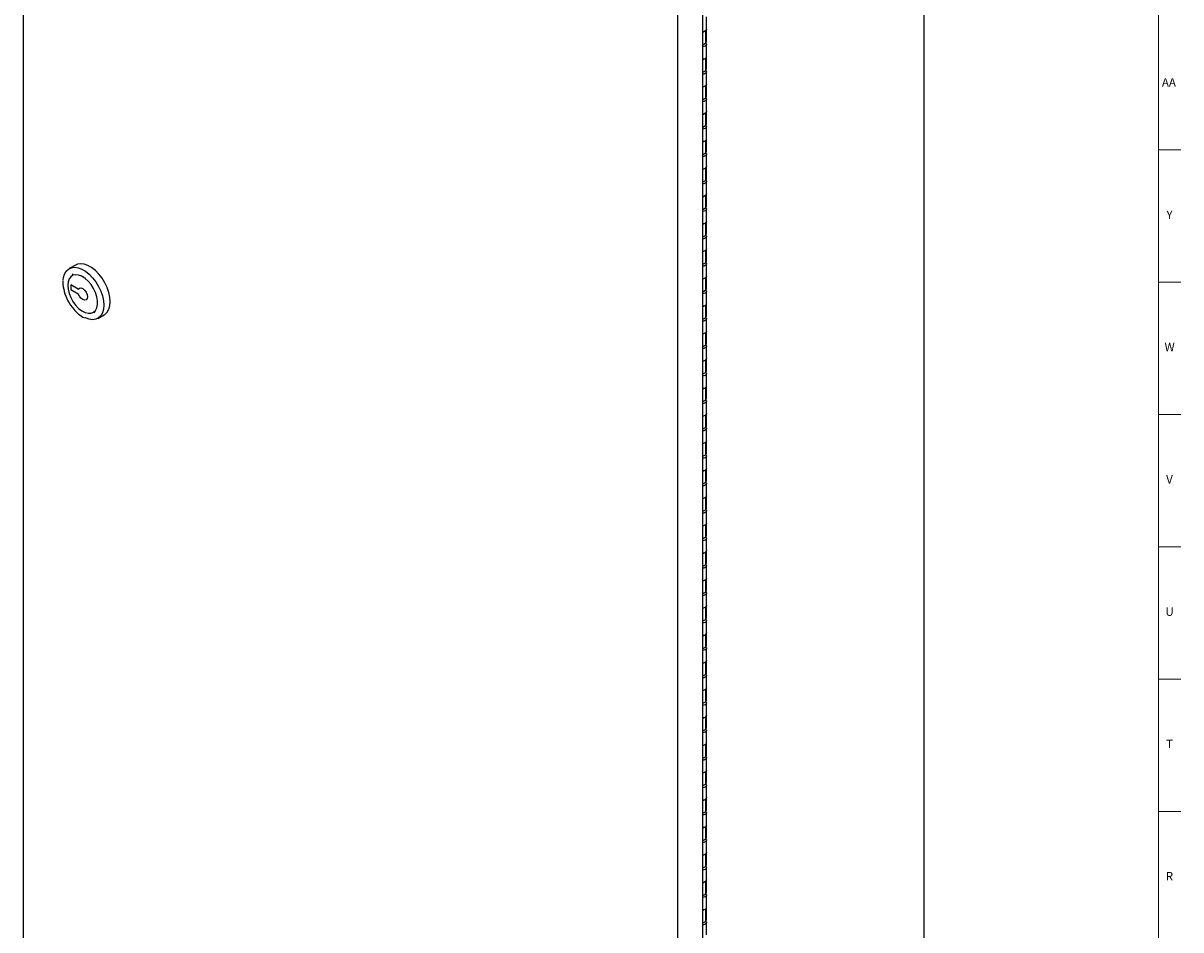
# Model space of a CAD drawing. Units: inches. Extents: x 0.2 to 89.8, y 0.2 to 91.8.
# Drawn here: x 72.6 to 89.8, y 28.5 to 42 of the extents above; entities that cross this region are included whole.
import ezdxf

# ---------------------------------------------------------------- set-up
doc = ezdxf.new("R2010")
doc.units = ezdxf.units.IN
doc.header["$MEASUREMENT"] = 0
doc.layers.add('TITLE', color=8, linetype='Continuous')
doc.styles.add('SLDTEXTSTYLE1', font='TXT', dxfattribs={"width": 0.75})

msp = doc.modelspace()

# ---------------------------------------------------------------- linework, layer by layer
at = {"color": 7, "linetype": 'Continuous', "lineweight": 25}
for p, q in [((72.6190003, 68.7950769), (72.6190003, 22.0512373)), ((86.0185041, 19.8898143), (86.0185041, 65.4260976)), ((82.728403, 16.6994182), (82.728403, 63.4439012)), ((82.3537365, 16.4834496), (82.3537365, 63.2272892)), ((82.7820642, 41.8882303), (82.7820642, 42.071952)), ((82.7637583, 41.8627176), (82.728403, 41.8423074)), ((82.7637583, 41.8627176), (82.7637583, 41.6789959)), ((82.7820642, 41.7045087), (82.7820642, 41.8882303)), ((82.728403, 41.6585857), (82.7637583, 41.6789959)), ((82.7743649, 41.6810303), (82.7743649, 41.68716)), ((82.7820642, 41.4799599), (82.7820642, 41.6636816)), ((82.7637583, 41.4544472), (82.728403, 41.434037)), ((82.7637583, 41.4544472), (82.7637583, 41.2707255)), ((82.7820642, 41.2962383), (82.7820642, 41.4799599)), ((82.728403, 41.2503153), (82.7637583, 41.2707255)), ((82.7743649, 41.2727599), (82.7743649, 41.2788896)), ((82.7820642, 41.0716895), (82.7820642, 41.2554112)), ((82.7637583, 41.0461768), (82.728403, 41.0257666)), ((82.7637583, 41.0461768), (82.7637583, 40.8624551)), ((82.7820642, 40.8879679), (82.7820642, 41.0716895)), ((82.728403, 40.8420449), (82.7637583, 40.8624551)), ((82.7743649, 40.8644895), (82.7743649, 40.8706192)), ((82.7820642, 40.6634191), (82.7820642, 40.8471408)), ((82.7637583, 40.6379064), (82.728403, 40.6174962)), ((82.7637583, 40.6379064), (82.7637583, 40.4541847)), ((82.7820642, 40.4796974), (82.7820642, 40.6634191)), ((82.7743649, 40.4562191), (82.7743649, 40.4623488)), ((82.728403, 40.4337745), (82.7637583, 40.4541847)), ((82.7820642, 40.2551487), (82.7820642, 40.4388704)), ((82.7637583, 40.229636), (82.728403, 40.2092258)), ((82.7637583, 40.229636), (82.7637583, 40.0459143)), ((82.7820642, 40.071427), (82.7820642, 40.2551487)), ((82.728403, 40.0255041), (82.7637583, 40.0459143)), ((82.7743649, 40.0479487), (82.7743649, 40.0540784)), ((82.7820642, 39.8468783), (82.7820642, 40.0306)), ((82.7637583, 39.8213656), (82.728403, 39.8009554)), ((82.7637583, 39.8213656), (82.7637583, 39.6376439)), ((82.7820642, 39.6631566), (82.7820642, 39.8468783)), ((82.728403, 39.6172337), (82.7637583, 39.6376439)), ((82.7743649, 39.6396783), (82.7743649, 39.645808)), ((82.7820642, 39.4386079), (82.7820642, 39.6223296)), ((82.7820642, 39.2548862), (82.7820642, 39.4386079)), ((82.7637583, 39.4130952), (82.728403, 39.392685)), ((82.7637583, 39.4130952), (82.7637583, 39.2293735)), ((82.728403, 39.2089633), (82.7637583, 39.2293735)), ((82.7743649, 39.2314079), (82.7743649, 39.2375376)), ((82.7820642, 39.0303375), (82.7820642, 39.2140592)), ((82.7637583, 39.0048248), (82.728403, 38.9844146)), ((82.7637583, 39.0048248), (82.7637583, 38.8211031)), ((82.7820642, 38.8466158), (82.7820642, 39.0303375)), ((82.728403, 38.8006929), (82.7637583, 38.8211031)), ((82.7743649, 38.8231375), (82.7743649, 38.8292672)), ((82.7820642, 38.6220671), (82.7820642, 38.8057888)), ((82.7637583, 38.5965543), (82.728403, 38.5761441)), ((82.7637583, 38.5965543), (82.7637583, 38.4128327)), ((82.7820642, 38.4383454), (82.7820642, 38.6220671)), ((82.728403, 38.3924225), (82.7637583, 38.4128327)), ((82.7743649, 38.414867), (82.7743649, 38.4209967)), ((82.7820642, 38.2137967), (82.7820642, 38.3975184)), ((73.3960216, 38.3806113), (73.3040977, 38.3275448)), ((73.3624146, 38.2428568), (73.3482725, 38.2346927)), ((73.2809495, 38.0858931), (73.2809495, 38.0777291)), ((73.326489, 38.0841367), (73.3264792, 38.0188191)), ((73.4389102, 38.0192149), (73.326489, 38.0841367)), ((82.7637583, 38.1882839), (82.728403, 38.1678737)), ((82.7637583, 38.1882839), (82.7637583, 38.0045623)), ((82.7820642, 38.030075), (82.7820642, 38.2137967)), ((73.3264792, 38.0188191), (73.4389004, 37.9538973)), ((82.728403, 37.9841521), (82.7637583, 38.0045623)), ((82.7743649, 38.0065966), (82.7743649, 38.0127263)), ((82.7820642, 37.8055263), (82.7820642, 37.989248)), ((82.7637583, 37.7800135), (82.728403, 37.7596033)), ((82.7637583, 37.7800135), (82.7637583, 37.5962919)), ((82.7820642, 37.6218046), (82.7820642, 37.8055263)), ((73.503652, 37.6919553), (73.5107219, 37.6878726)), ((73.673246, 37.6717609), (73.6873882, 37.679925)), ((73.7315629, 37.587073), (73.8234868, 37.6401395)), ((82.728403, 37.5758816), (82.7637583, 37.5962919)), ((82.7743649, 37.5983262), (82.7743649, 37.6044559)), ((82.7820642, 37.3972559), (82.7820642, 37.5809776)), ((82.7637583, 37.3717431), (82.728403, 37.3513329)), ((82.7637583, 37.3717431), (82.7637583, 37.1880214)), ((82.7820642, 37.2135342), (82.7820642, 37.3972559)), ((82.728403, 37.1676112), (82.7637583, 37.1880214)), ((82.7743649, 37.1900558), (82.7743649, 37.1961855)), ((82.7820642, 36.9889855), (82.7820642, 37.1727072)), ((82.7637583, 36.9634727), (82.728403, 36.9430625)), ((82.7637583, 36.9634727), (82.7637583, 36.779751)), ((82.7820642, 36.8052638), (82.7820642, 36.9889855)), ((82.728403, 36.7593408), (82.7637583, 36.779751)), ((82.7743649, 36.7817854), (82.7743649, 36.7879151)), ((82.7820642, 36.5807151), (82.7820642, 36.7644368)), ((82.7637583, 36.5552023), (82.728403, 36.5347921)), ((82.7637583, 36.5552023), (82.7637583, 36.3714806)), ((82.7820642, 36.3969934), (82.7820642, 36.5807151)), ((82.728403, 36.3510704), (82.7637583, 36.3714806)), ((82.7743649, 36.373515), (82.7743649, 36.3796447)), ((82.7820642, 36.1724447), (82.7820642, 36.3561663)), ((82.7820642, 35.988723), (82.7820642, 36.1724447)), ((82.7637583, 36.1469319), (82.728403, 36.1265217)), ((82.7637583, 36.1469319), (82.7637583, 35.9632102)), ((82.728403, 35.9428), (82.7637583, 35.9632102)), ((82.7743649, 35.9652446), (82.7743649, 35.9713743)), ((82.7820642, 35.7641743), (82.7820642, 35.9478959)), ((82.7637583, 35.7386615), (82.728403, 35.7182513)), ((82.7637583, 35.7386615), (82.7637583, 35.5549398)), ((82.7820642, 35.5804526), (82.7820642, 35.7641743)), ((82.728403, 35.5345296), (82.7637583, 35.5549398)), ((82.7743649, 35.5569742), (82.7743649, 35.5631039)), ((82.7820642, 35.3559039), (82.7820642, 35.5396255)), ((82.7637583, 35.3303911), (82.728403, 35.3099809)), ((82.7637583, 35.3303911), (82.7637583, 35.1466694)), ((82.7820642, 35.1721822), (82.7820642, 35.3559039)), ((82.728403, 35.1262592), (82.7637583, 35.1466694)), ((82.7743649, 35.1487038), (82.7743649, 35.1548335)), ((82.7820642, 34.9476334), (82.7820642, 35.1313551)), ((82.7637583, 34.9221207), (82.728403, 34.9017105)), ((82.7637583, 34.9221207), (82.7637583, 34.738399)), ((82.7820642, 34.7639118), (82.7820642, 34.9476334)), ((82.728403, 34.7179888), (82.7637583, 34.738399)), ((82.7743649, 34.7404334), (82.7743649, 34.7465631)), ((82.7820642, 34.539363), (82.7820642, 34.7230847)), ((82.7637583, 34.5138503), (82.728403, 34.4934401)), ((82.7637583, 34.5138503), (82.7637583, 34.3301286)), ((82.7820642, 34.3556414), (82.7820642, 34.539363)), ((82.728403, 34.3097184), (82.7637583, 34.3301286)), ((82.7743649, 34.332163), (82.7743649, 34.3382927)), ((82.7820642, 34.1310926), (82.7820642, 34.3148143)), ((82.7637583, 34.1055799), (82.728403, 34.0851697)), ((82.7637583, 34.1055799), (82.7637583, 33.9218582)), ((82.7820642, 33.947371), (82.7820642, 34.1310926)), ((82.728403, 33.901448), (82.7637583, 33.9218582)), ((82.7743649, 33.9238926), (82.7743649, 33.9300223)), ((82.7820642, 33.7228222), (82.7820642, 33.9065439)), ((82.7637583, 33.6973095), (82.728403, 33.6768993)), ((82.7637583, 33.6973095), (82.7637583, 33.5135878)), ((82.7820642, 33.5391005), (82.7820642, 33.7228222)), ((82.728403, 33.4931776), (82.7637583, 33.5135878)), ((82.7743649, 33.5156222), (82.7743649, 33.5217519)), ((82.7820642, 33.3145518), (82.7820642, 33.4982735)), ((82.7637583, 33.2890391), (82.728403, 33.2686289)), ((82.7637583, 33.2890391), (82.7637583, 33.1053174)), ((82.7820642, 33.1308301), (82.7820642, 33.3145518)), ((82.728403, 33.0849072), (82.7637583, 33.1053174)), ((82.7743649, 33.1073518), (82.7743649, 33.1134815)), ((82.7820642, 32.9062814), (82.7820642, 33.0900031)), ((82.7820642, 32.7225597), (82.7820642, 32.9062814)), ((82.7637583, 32.8807687), (82.728403, 32.8603585)), ((82.7637583, 32.8807687), (82.7637583, 32.697047)), ((82.728403, 32.6766368), (82.7637583, 32.697047)), ((82.7743649, 32.6990814), (82.7743649, 32.7052111)), ((82.7820642, 32.498011), (82.7820642, 32.6817327)), ((82.7637583, 32.4724983), (82.728403, 32.4520881)), ((82.7637583, 32.4724983), (82.7637583, 32.2887766)), ((82.7820642, 32.3142893), (82.7820642, 32.498011)), ((82.728403, 32.2683664), (82.7637583, 32.2887766)), ((82.7743649, 32.290811), (82.7743649, 32.2969407)), ((82.7820642, 32.0897406), (82.7820642, 32.2734623)), ((82.7637583, 32.0642279), (82.728403, 32.0438176)), ((82.7637583, 32.0642279), (82.7637583, 31.8805062)), ((82.7820642, 31.9060189), (82.7820642, 32.0897406)), ((82.728403, 31.860096), (82.7637583, 31.8805062)), ((82.7743649, 31.8825406), (82.7743649, 31.8886703)), ((82.7820642, 31.6814702), (82.7820642, 31.8651919)), ((82.7820642, 31.4977485), (82.7820642, 31.6814702)), ((82.7637583, 31.6559574), (82.728403, 31.6355472)), ((82.7637583, 31.6559574), (82.7637583, 31.4722358)), ((82.728403, 31.4518256), (82.7637583, 31.4722358)), ((82.7743649, 31.4742701), (82.7743649, 31.4803998)), ((82.7820642, 31.2731998), (82.7820642, 31.4569215)), ((82.7637583, 31.247687), (82.728403, 31.2272768)), ((82.7637583, 31.247687), (82.7637583, 31.0639654)), ((82.7820642, 31.0894781), (82.7820642, 31.2731998)), ((82.728403, 31.0435552), (82.7637583, 31.0639654)), ((82.7743649, 31.0659997), (82.7743649, 31.0721294)), ((82.7820642, 30.8649294), (82.7820642, 31.0486511)), ((82.7637583, 30.8394166), (82.728403, 30.8190064)), ((82.7637583, 30.8394166), (82.7637583, 30.655695)), ((82.7820642, 30.6812077), (82.7820642, 30.8649294)), ((82.728403, 30.6352847), (82.7637583, 30.655695)), ((82.7743649, 30.6577293), (82.7743649, 30.663859)), ((82.7820642, 30.456659), (82.7820642, 30.6403807)), ((82.7637583, 30.4311462), (82.728403, 30.410736)), ((82.7637583, 30.4311462), (82.7637583, 30.2474245)), ((82.7820642, 30.2729373), (82.7820642, 30.456659)), ((82.728403, 30.2270143), (82.7637583, 30.2474245)), ((82.7743649, 30.2494589), (82.7743649, 30.2555886)), ((82.7820642, 30.0483886), (82.7820642, 30.2321103)), ((82.7637583, 30.0228758), (82.728403, 30.0024656)), ((82.7637583, 30.0228758), (82.7637583, 29.8391541)), ((82.7820642, 29.8646669), (82.7820642, 30.0483886)), ((82.728403, 29.8187439), (82.7637583, 29.8391541)), ((82.7743649, 29.8411885), (82.7743649, 29.8473182)), ((82.7820642, 29.6401182), (82.7820642, 29.8238399)), ((82.7637583, 29.6146054), (82.728403, 29.5941952)), ((82.7637583, 29.6146054), (82.7637583, 29.4308837)), ((82.7820642, 29.4563965), (82.7820642, 29.6401182)), ((82.7743649, 29.4329181), (82.7743649, 29.4390478)), ((82.728403, 29.4104735), (82.7637583, 29.4308837)), ((82.7820642, 29.2318478), (82.7820642, 29.4155694)), ((82.7637583, 29.206335), (82.728403, 29.1859248)), ((82.7637583, 29.206335), (82.7637583, 29.0226133)), ((82.7820642, 29.0481261), (82.7820642, 29.2318478)), ((82.728403, 29.0022031), (82.7637583, 29.0226133)), ((82.7743649, 29.0246477), (82.7743649, 29.0307774)), ((82.7820642, 28.8235774), (82.7820642, 29.007299)), ((82.7637583, 28.7980646), (82.728403, 28.7776544)), ((82.7637583, 28.7980646), (82.7637583, 28.6143429)), ((82.7820642, 28.6398557), (82.7820642, 28.8235774)), ((82.728403, 28.5939327), (82.7637583, 28.6143429)), ((82.7743649, 28.6163773), (82.7743649, 28.622507)), ((82.7820642, 28.415307), (82.7820642, 28.5990286))]:
    msp.add_line(p, q, dxfattribs=at)
at = {"color": 7, "linetype": 'Continuous', "lineweight": 25, "flags": 128}
for points in [[(82.728403, 41.8525125), (82.7420781, 41.8545721), (82.7628948, 41.8622286), (82.7769534, 41.8739406), (82.7820612, 41.8878812), (82.7820642, 41.8882303)], [(82.7820642, 41.8882303), (82.7774217, 41.8745844), (82.7637583, 41.8627176)], [(82.771099, 41.6840951), (82.7774217, 41.6773276), (82.7820612, 41.6633325), (82.7769534, 41.6493918), (82.7628948, 41.6376799), (82.7420781, 41.6300234), (82.728403, 41.6279638)], [(82.7637583, 41.6789959), (82.7774217, 41.6908627), (82.7820642, 41.7045087)], [(82.728403, 41.4442421), (82.7420781, 41.4463017), (82.7628948, 41.4539582), (82.7769534, 41.4656702), (82.7820612, 41.4796108), (82.7820642, 41.4799599)], [(82.7820642, 41.4799599), (82.7774217, 41.466314), (82.7637583, 41.4544472)], [(82.771099, 41.2758247), (82.7774217, 41.2690572), (82.7820612, 41.2550621), (82.7769534, 41.2411214), (82.7628948, 41.2294095), (82.7420781, 41.221753), (82.728403, 41.2196934)], [(82.7637583, 41.2707255), (82.7774217, 41.2825923), (82.7820642, 41.2962383)], [(82.728403, 41.0359717), (82.7420781, 41.0380313), (82.7628948, 41.0456878), (82.7769534, 41.0573998), (82.7820612, 41.0713404), (82.7820642, 41.0716895)], [(82.7820642, 41.0716895), (82.7774217, 41.0580436), (82.7637583, 41.0461768)], [(82.771099, 40.8675543), (82.7774217, 40.8607868), (82.7820612, 40.8467917), (82.7769534, 40.832851), (82.7628948, 40.8211391), (82.7420781, 40.8134825), (82.728403, 40.811423)], [(82.7637583, 40.8624551), (82.7774217, 40.8743219), (82.7820642, 40.8879679)], [(82.728403, 40.6277013), (82.7420781, 40.6297609), (82.7628948, 40.6374174), (82.7769534, 40.6491293), (82.7820612, 40.66307), (82.7820642, 40.6634191)], [(82.7820642, 40.6634191), (82.7774217, 40.6497732), (82.7637583, 40.6379064)], [(82.771099, 40.4592839), (82.7774217, 40.4525164), (82.7820612, 40.4385213), (82.7769534, 40.4245806), (82.7628948, 40.4128687), (82.7420781, 40.4052121), (82.728403, 40.4031526)], [(82.7637583, 40.4541847), (82.7774217, 40.4660515), (82.7820642, 40.4796974)], [(82.728403, 40.2194309), (82.7420781, 40.2214905), (82.7628948, 40.229147), (82.7769534, 40.2408589), (82.7820612, 40.2547996), (82.7820642, 40.2551487)], [(82.7820642, 40.2551487), (82.7774217, 40.2415028), (82.7637583, 40.229636)], [(82.771099, 40.0510135), (82.7774217, 40.044246), (82.7820612, 40.0302509), (82.7769534, 40.0163102), (82.7628948, 40.0045983), (82.7420781, 39.9969417), (82.728403, 39.9948821)], [(82.7637583, 40.0459143), (82.7774217, 40.0577811), (82.7820642, 40.071427)], [(82.728403, 39.8111605), (82.7420781, 39.8132201), (82.7628948, 39.8208766), (82.7769534, 39.8325885), (82.7820612, 39.8465292), (82.7820642, 39.8468783)], [(82.7820642, 39.8468783), (82.7774217, 39.8332324), (82.7637583, 39.8213656)], [(82.771099, 39.6427431), (82.7774217, 39.6359756), (82.7820612, 39.6219805), (82.7769534, 39.6080398), (82.7628948, 39.5963279), (82.7420781, 39.5886713), (82.728403, 39.5866117)], [(82.7637583, 39.6376439), (82.7774217, 39.6495107), (82.7820642, 39.6631566)], [(82.728403, 39.4028901), (82.7420781, 39.4049496), (82.7628948, 39.4126062), (82.7769534, 39.4243181), (82.7820612, 39.4382588), (82.7820642, 39.4386079)], [(82.7820642, 39.4386079), (82.7774217, 39.424962), (82.7637583, 39.4130952)], [(82.7637583, 39.2293735), (82.7774217, 39.2412403), (82.7820642, 39.2548862)], [(82.771099, 39.2344727), (82.7774217, 39.2277051), (82.7820612, 39.21371), (82.7769534, 39.1997694), (82.7628948, 39.1880575), (82.7420781, 39.1804009), (82.728403, 39.1783413)], [(82.728403, 38.9946197), (82.7420781, 38.9966792), (82.7628948, 39.0043358), (82.7769534, 39.0160477), (82.7820612, 39.0299884), (82.7820642, 39.0303375)], [(82.7820642, 39.0303375), (82.7774217, 39.0166915), (82.7637583, 39.0048248)], [(82.771099, 38.8262023), (82.7774217, 38.8194347), (82.7820612, 38.8054396), (82.7769534, 38.791499), (82.7628948, 38.7797871), (82.7420781, 38.7721305), (82.728403, 38.7700709)], [(82.7637583, 38.8211031), (82.7774217, 38.8329699), (82.7820642, 38.8466158)], [(82.728403, 38.5863492), (82.7420781, 38.5884088), (82.7628948, 38.5960654), (82.7769534, 38.6077773), (82.7820612, 38.621718), (82.7820642, 38.6220671)], [(82.7820642, 38.6220671), (82.7774217, 38.6084211), (82.7637583, 38.5965543)], [(73.8234868, 37.6401395), (73.8331126, 37.646221), (73.8667373, 37.6782086), (73.8916106, 37.7215078), (73.9068857, 37.774644), (73.9120423, 37.8358078), (73.9069049, 37.9029163), (73.8916484, 37.9736841), (73.8667923, 38.0457015), (73.833183, 38.1165158), (73.7919652, 38.1837157), (73.7445424, 38.2450126), (73.6925295, 38.2983193), (73.6376979, 38.3418204), (73.5819146, 38.3740345), (73.5270794, 38.3938647), (73.4750596, 38.4006356), (73.4276266, 38.3941166), (73.3960216, 38.3806113)], [(82.771099, 38.4179319), (82.7774217, 38.4111643), (82.7820612, 38.3971692), (82.7769534, 38.3832286), (82.7628948, 38.3715167), (82.7420781, 38.3638601), (82.728403, 38.3618005)], [(82.7637583, 38.4128327), (82.7774217, 38.4246995), (82.7820642, 38.4383454)], [(73.2162094, 38.1546111), (73.2206988, 38.1930402), (73.2359739, 38.2461764), (73.2608473, 38.2894756), (73.2944719, 38.3214633), (73.3357027, 38.3410501), (73.3831357, 38.347569), (73.4351555, 38.3407982), (73.4899907, 38.320968), (73.545774, 38.2887539), (73.6006057, 38.2452528), (73.6526185, 38.1919461), (73.7000413, 38.1306492), (73.7412592, 38.0634493), (73.7748684, 37.992635), (73.7997245, 37.9206176), (73.814981, 37.8498498), (73.8201185, 37.7827413), (73.8149618, 37.7215775), (73.7996867, 37.6684413), (73.7748134, 37.6251421), (73.7411887, 37.5931545), (73.6999579, 37.5735677), (73.652525, 37.5670487), (73.6005051, 37.5738196), (73.5456699, 37.5936497), (73.5421649, 37.5953225)], [(73.2809495, 38.0777735), (73.2861488, 38.0194784), (73.3015199, 37.9578946), (73.3263442, 37.8959016), (73.3594609, 37.8363982), (73.3993215, 37.7821668), (73.4440622, 37.735743), (73.4915909, 37.6992977), (73.5396853, 37.6745349), (73.5860965, 37.6626126), (73.6286544, 37.6640882), (73.6653689, 37.6788928), (73.6945235, 37.706334), (73.7147549, 37.7451288), (73.7251169, 37.7934632), (73.7251253, 37.849077), (73.7147794, 37.9093699), (73.6945632, 37.9715227), (73.6654219, 38.032629), (73.6287181, 38.0898318), (73.586168, 38.1404562), (73.5397613, 38.182135), (73.4916678, 38.2129195), (73.4441364, 38.2313702), (73.3993895, 38.2366244), (73.3595196, 38.2284363), (73.3263908, 38.2071889), (73.3015522, 38.1738756), (73.2861653, 38.1300541), (73.2809495, 38.0777735)], [(73.2110951, 38.1456563), (73.2097777, 38.1322911), (73.2096843, 38.1237125)], [(82.728403, 38.1780788), (82.7420781, 38.1801384), (82.7628948, 38.187795), (82.7769534, 38.1995069), (82.7820612, 38.2134476), (82.7820642, 38.2137967)], [(82.7820642, 38.2137967), (82.7774217, 38.2001507), (82.7637583, 38.1882839)], [(73.4389102, 38.0192149), (73.4545316, 38.0361821), (73.4775351, 38.0400785), (73.5044661, 38.0303189), (73.5312803, 38.008369), (73.5539509, 37.9775251), (73.5690732, 37.9424191), (73.5743764, 37.9083233), (73.5690639, 37.8803577), (73.5539337, 37.8627223), (73.5312578, 37.8580654), (73.5044417, 37.8670863), (73.4775124, 37.8884304), (73.454514, 37.9188922), (73.4389004, 37.9538973)], [(82.771099, 38.0096615), (82.7774217, 38.0028939), (82.7820612, 37.9888988), (82.7769534, 37.9749582), (82.7628948, 37.9632463), (82.7420781, 37.9555897), (82.728403, 37.9535301)], [(82.7637583, 38.0045623), (82.7774217, 38.0164291), (82.7820642, 38.030075)], [(82.728403, 37.7698084), (82.7420781, 37.771868), (82.7628948, 37.7795246), (82.7769534, 37.7912365), (82.7820612, 37.8051771), (82.7820642, 37.8055263)], [(82.7820642, 37.8055263), (82.7774217, 37.7918803), (82.7637583, 37.7800135)], [(82.771099, 37.6013911), (82.7774217, 37.5946235), (82.7820612, 37.5806284), (82.7769534, 37.5666878), (82.7628948, 37.5549759), (82.7420781, 37.5473193), (82.728403, 37.5452597)], [(82.7637583, 37.5962919), (82.7774217, 37.6081586), (82.7820642, 37.6218046)], [(82.728403, 37.361538), (82.7420781, 37.3635976), (82.7628948, 37.3712542), (82.7769534, 37.3829661), (82.7820612, 37.3969067), (82.7820642, 37.3972559)], [(82.7820642, 37.3972559), (82.7774217, 37.3836099), (82.7637583, 37.3717431)], [(82.771099, 37.1931207), (82.7774217, 37.1863531), (82.7820612, 37.172358), (82.7769534, 37.1584174), (82.7628948, 37.1467054), (82.7420781, 37.1390489), (82.728403, 37.1369893)], [(82.7637583, 37.1880214), (82.7774217, 37.1998882), (82.7820642, 37.2135342)], [(82.728403, 36.9532676), (82.7420781, 36.9553272), (82.7628948, 36.9629838), (82.7769534, 36.9746957), (82.7820612, 36.9886363), (82.7820642, 36.9889855)], [(82.7820642, 36.9889855), (82.7774217, 36.9753395), (82.7637583, 36.9634727)], [(82.771099, 36.7848503), (82.7774217, 36.7780827), (82.7820612, 36.7640876), (82.7769534, 36.750147), (82.7628948, 36.738435), (82.7420781, 36.7307785), (82.728403, 36.7287189)], [(82.7637583, 36.779751), (82.7774217, 36.7916178), (82.7820642, 36.8052638)], [(82.728403, 36.5449972), (82.7420781, 36.5470568), (82.7628948, 36.5547134), (82.7769534, 36.5664253), (82.7820612, 36.5803659), (82.7820642, 36.5807151)], [(82.7820642, 36.5807151), (82.7774217, 36.5670691), (82.7637583, 36.5552023)], [(82.771099, 36.3765799), (82.7774217, 36.3698123), (82.7820612, 36.3558172), (82.7769534, 36.3418766), (82.7628948, 36.3301646), (82.7420781, 36.3225081), (82.728403, 36.3204485)], [(82.7637583, 36.3714806), (82.7774217, 36.3833474), (82.7820642, 36.3969934)], [(82.728403, 36.1367268), (82.7420781, 36.1387864), (82.7628948, 36.146443), (82.7769534, 36.1581549), (82.7820612, 36.1720955), (82.7820642, 36.1724447)], [(82.7820642, 36.1724447), (82.7774217, 36.1587987), (82.7637583, 36.1469319)], [(82.7637583, 35.9632102), (82.7774217, 35.975077), (82.7820642, 35.988723)], [(82.771099, 35.9683095), (82.7774217, 35.9615419), (82.7820612, 35.9475468), (82.7769534, 35.9336062), (82.7628948, 35.9218942), (82.7420781, 35.9142377), (82.728403, 35.9121781)], [(82.728403, 35.7284564), (82.7420781, 35.730516), (82.7628948, 35.7381725), (82.7769534, 35.7498845), (82.7820612, 35.7638251), (82.7820642, 35.7641743)], [(82.7820642, 35.7641743), (82.7774217, 35.7505283), (82.7637583, 35.7386615)], [(82.771099, 35.5600391), (82.7774217, 35.5532715), (82.7820612, 35.5392764), (82.7769534, 35.5253358), (82.7628948, 35.5136238), (82.7420781, 35.5059673), (82.728403, 35.5039077)], [(82.7637583, 35.5549398), (82.7774217, 35.5668066), (82.7820642, 35.5804526)], [(82.728403, 35.320186), (82.7420781, 35.3222456), (82.7628948, 35.3299021), (82.7769534, 35.3416141), (82.7820612, 35.3555547), (82.7820642, 35.3559039)], [(82.7820642, 35.3559039), (82.7774217, 35.3422579), (82.7637583, 35.3303911)], [(82.771099, 35.1517687), (82.7774217, 35.1450011), (82.7820612, 35.131006), (82.7769534, 35.1170653), (82.7628948, 35.1053534), (82.7420781, 35.0976969), (82.728403, 35.0956373)], [(82.7637583, 35.1466694), (82.7774217, 35.1585362), (82.7820642, 35.1721822)], [(82.728403, 34.9119156), (82.7420781, 34.9139752), (82.7628948, 34.9216317), (82.7769534, 34.9333437), (82.7820612, 34.9472843), (82.7820642, 34.9476334)], [(82.7820642, 34.9476334), (82.7774217, 34.9339875), (82.7637583, 34.9221207)], [(82.771099, 34.7434982), (82.7774217, 34.7367307), (82.7820612, 34.7227356), (82.7769534, 34.7087949), (82.7628948, 34.697083), (82.7420781, 34.6894265), (82.728403, 34.6873669)], [(82.7637583, 34.738399), (82.7774217, 34.7502658), (82.7820642, 34.7639118)], [(82.728403, 34.5036452), (82.7420781, 34.5057048), (82.7628948, 34.5133613), (82.7769534, 34.5250733), (82.7820612, 34.5390139), (82.7820642, 34.539363)], [(82.7820642, 34.539363), (82.7774217, 34.5257171), (82.7637583, 34.5138503)], [(82.771099, 34.3352278), (82.7774217, 34.3284603), (82.7820612, 34.3144652), (82.7769534, 34.3005245), (82.7628948, 34.2888126), (82.7420781, 34.2811561), (82.728403, 34.2790965)], [(82.7637583, 34.3301286), (82.7774217, 34.3419954), (82.7820642, 34.3556414)], [(82.728403, 34.0953748), (82.7420781, 34.0974344), (82.7628948, 34.1050909), (82.7769534, 34.1168029), (82.7820612, 34.1307435), (82.7820642, 34.1310926)], [(82.7820642, 34.1310926), (82.7774217, 34.1174467), (82.7637583, 34.1055799)], [(82.771099, 33.9269574), (82.7774217, 33.9201899), (82.7820612, 33.9061948), (82.7769534, 33.8922541), (82.7628948, 33.8805422), (82.7420781, 33.8728856), (82.728403, 33.8708261)], [(82.7637583, 33.9218582), (82.7774217, 33.933725), (82.7820642, 33.947371)], [(82.728403, 33.6871044), (82.7420781, 33.689164), (82.7628948, 33.6968205), (82.7769534, 33.7085324), (82.7820612, 33.7224731), (82.7820642, 33.7228222)], [(82.7820642, 33.7228222), (82.7774217, 33.7091763), (82.7637583, 33.6973095)], [(82.771099, 33.518687), (82.7774217, 33.5119195), (82.7820612, 33.4979244), (82.7769534, 33.4839837), (82.7628948, 33.4722718), (82.7420781, 33.4646152), (82.728403, 33.4625557)], [(82.7637583, 33.5135878), (82.7774217, 33.5254546), (82.7820642, 33.5391005)], [(82.728403, 33.278834), (82.7420781, 33.2808936), (82.7628948, 33.2885501), (82.7769534, 33.300262), (82.7820612, 33.3142027), (82.7820642, 33.3145518)], [(82.7820642, 33.3145518), (82.7774217, 33.3009059), (82.7637583, 33.2890391)], [(82.771099, 33.1104166), (82.7774217, 33.1036491), (82.7820612, 33.089654), (82.7769534, 33.0757133), (82.7628948, 33.0640014), (82.7420781, 33.0563448), (82.728403, 33.0542852)], [(82.7637583, 33.1053174), (82.7774217, 33.1171842), (82.7820642, 33.1308301)], [(82.728403, 32.8705636), (82.7420781, 32.8726232), (82.7628948, 32.8802797), (82.7769534, 32.8919916), (82.7820612, 32.9059323), (82.7820642, 32.9062814)], [(82.7820642, 32.9062814), (82.7774217, 32.8926355), (82.7637583, 32.8807687)], [(82.7637583, 32.697047), (82.7774217, 32.7089138), (82.7820642, 32.7225597)], [(82.771099, 32.7021462), (82.7774217, 32.6953787), (82.7820612, 32.6813836), (82.7769534, 32.6674429), (82.7628948, 32.655731), (82.7420781, 32.6480744), (82.728403, 32.6460148)], [(82.728403, 32.4622932), (82.7420781, 32.4643527), (82.7628948, 32.4720093), (82.7769534, 32.4837212), (82.7820612, 32.4976619), (82.7820642, 32.498011)], [(82.7820642, 32.498011), (82.7774217, 32.4843651), (82.7637583, 32.4724983)], [(82.771099, 32.2938758), (82.7774217, 32.2871082), (82.7820612, 32.2731131), (82.7769534, 32.2591725), (82.7628948, 32.2474606), (82.7420781, 32.239804), (82.728403, 32.2377444)], [(82.7637583, 32.2887766), (82.7774217, 32.3006434), (82.7820642, 32.3142893)], [(82.728403, 32.0540228), (82.7420781, 32.0560823), (82.7628948, 32.0637389), (82.7769534, 32.0754508), (82.7820612, 32.0893915), (82.7820642, 32.0897406)], [(82.7820642, 32.0897406), (82.7774217, 32.0760946), (82.7637583, 32.0642279)], [(82.771099, 31.8856054), (82.7774217, 31.8788378), (82.7820612, 31.8648427), (82.7769534, 31.8509021), (82.7628948, 31.8391902), (82.7420781, 31.8315336), (82.728403, 31.829474)], [(82.7637583, 31.8805062), (82.7774217, 31.892373), (82.7820642, 31.9060189)], [(82.728403, 31.6457523), (82.7420781, 31.6478119), (82.7628948, 31.6554685), (82.7769534, 31.6671804), (82.7820612, 31.6811211), (82.7820642, 31.6814702)], [(82.7820642, 31.6814702), (82.7774217, 31.6678242), (82.7637583, 31.6559574)], [(82.771099, 31.477335), (82.7774217, 31.4705674), (82.7820612, 31.4565723), (82.7769534, 31.4426317), (82.7628948, 31.4309198), (82.7420781, 31.4232632), (82.728403, 31.4212036)], [(82.7637583, 31.4722358), (82.7774217, 31.4841026), (82.7820642, 31.4977485)], [(82.728403, 31.2374819), (82.7420781, 31.2395415), (82.7628948, 31.2471981), (82.7769534, 31.25891), (82.7820612, 31.2728507), (82.7820642, 31.2731998)], [(82.7820642, 31.2731998), (82.7774217, 31.2595538), (82.7637583, 31.247687)], [(82.771099, 31.0690646), (82.7774217, 31.062297), (82.7820612, 31.0483019), (82.7769534, 31.0343613), (82.7628948, 31.0226494), (82.7420781, 31.0149928), (82.728403, 31.0129332)], [(82.7637583, 31.0639654), (82.7774217, 31.0758322), (82.7820642, 31.0894781)], [(82.728403, 30.8292115), (82.7420781, 30.8312711), (82.7628948, 30.8389277), (82.7769534, 30.8506396), (82.7820612, 30.8645802), (82.7820642, 30.8649294)], [(82.7820642, 30.8649294), (82.7774217, 30.8512834), (82.7637583, 30.8394166)], [(82.771099, 30.6607942), (82.7774217, 30.6540266), (82.7820612, 30.6400315), (82.7769534, 30.6260909), (82.7628948, 30.614379), (82.7420781, 30.6067224), (82.728403, 30.6046628)], [(82.7637583, 30.655695), (82.7774217, 30.6675617), (82.7820642, 30.6812077)], [(82.728403, 30.4209411), (82.7420781, 30.4230007), (82.7628948, 30.4306573), (82.7769534, 30.4423692), (82.7820612, 30.4563098), (82.7820642, 30.456659)], [(82.7820642, 30.456659), (82.7774217, 30.443013), (82.7637583, 30.4311462)], [(82.771099, 30.2525238), (82.7774217, 30.2457562), (82.7820612, 30.2317611), (82.7769534, 30.2178205), (82.7628948, 30.2061085), (82.7420781, 30.198452), (82.728403, 30.1963924)], [(82.7637583, 30.2474245), (82.7774217, 30.2592913), (82.7820642, 30.2729373)], [(82.728403, 30.0126707), (82.7420781, 30.0147303), (82.7628948, 30.0223869), (82.7769534, 30.0340988), (82.7820612, 30.0480394), (82.7820642, 30.0483886)], [(82.7820642, 30.0483886), (82.7774217, 30.0347426), (82.7637583, 30.0228758)], [(82.771099, 29.8442534), (82.7774217, 29.8374858), (82.7820612, 29.8234907), (82.7769534, 29.8095501), (82.7628948, 29.7978381), (82.7420781, 29.7901816), (82.728403, 29.788122)], [(82.7637583, 29.8391541), (82.7774217, 29.8510209), (82.7820642, 29.8646669)], [(82.728403, 29.6044003), (82.7420781, 29.6064599), (82.7628948, 29.6141165), (82.7769534, 29.6258284), (82.7820612, 29.639769), (82.7820642, 29.6401182)], [(82.7820642, 29.6401182), (82.7774217, 29.6264722), (82.7637583, 29.6146054)], [(82.7637583, 29.4308837), (82.7774217, 29.4427505), (82.7820642, 29.4563965)], [(82.771099, 29.435983), (82.7774217, 29.4292154), (82.7820612, 29.4152203), (82.7769534, 29.4012797), (82.7628948, 29.3895677), (82.7420781, 29.3819112), (82.728403, 29.3798516)], [(82.728403, 29.1961299), (82.7420781, 29.1981895), (82.7628948, 29.2058461), (82.7769534, 29.217558), (82.7820612, 29.2314986), (82.7820642, 29.2318478)], [(82.7820642, 29.2318478), (82.7774217, 29.2182018), (82.7637583, 29.206335)], [(82.771099, 29.0277126), (82.7774217, 29.020945), (82.7820612, 29.0069499), (82.7769534, 28.9930093), (82.7628948, 28.9812973), (82.7420781, 28.9736408), (82.728403, 28.9715812)], [(82.7637583, 29.0226133), (82.7774217, 29.0344801), (82.7820642, 29.0481261)], [(82.728403, 28.7878595), (82.7420781, 28.7899191), (82.7628948, 28.7975756), (82.7769534, 28.8092876), (82.7820612, 28.8232282), (82.7820642, 28.8235774)], [(82.7820642, 28.8235774), (82.7774217, 28.8099314), (82.7637583, 28.7980646)], [(82.771099, 28.6194422), (82.7774217, 28.6126746), (82.7820612, 28.5986795), (82.7769534, 28.5847389), (82.7628948, 28.5730269), (82.7420781, 28.5653704), (82.728403, 28.5633108)], [(82.7637583, 28.6143429), (82.7774217, 28.6262097), (82.7820642, 28.6398557)]]:
    msp.add_lwpolyline(points, dxfattribs=at)
at = {"color": 7, "linetype": 'Continuous', "lineweight": 25}
for centre, radius, start, end in [((73.6634745, 38.1239458), 0.4537903, 180.02944922, 197.48414992), ((73.8508799, 38.1509456), 0.6413775, 194.75383663, 221.50073849), ((73.745656, 38.0223545), 0.4781017, 218.31332912, 243.43586571)]:
    msp.add_arc(centre, radius, start, end, dxfattribs=at)
at = {"layer": 'TITLE', "linetype": 'Continuous', "lineweight": 18}
for p, q in [((89.5, 91.5), (89.5, 0.5)), ((89.5, 40.0944882), (89.8346457, 40.0944882)), ((89.5, 38.1259843), (89.8346457, 38.1259843)), ((89.5, 36.1574803), (89.8346457, 36.1574803)), ((89.5, 34.1889764), (89.8346457, 34.1889764)), ((89.5, 32.2204724), (89.8346457, 32.2204724)), ((89.5, 30.2519685), (89.8346457, 30.2519685))]:
    msp.add_line(p, q, dxfattribs=at)

# ---------------------------------------------------------------- texts
at = {"layer": 'TITLE', "char_height": 0.125, "attachment_point": 2, "style": 'SLDTEXTSTYLE1'}
for s, insert in [('AA', (89.6572245, 41.1600836)), ('Y', (89.6668454, 39.1915797)), ('W', (89.6674241, 37.2230757)), ('V', (89.6653986, 35.2545718)), ('U', (89.6674964, 33.2860679)), ('T', (89.6669467, 31.3175639)), ('R', (89.6655723, 29.34906))]:
    msp.add_mtext(s, dxfattribs=dict(at, insert=insert))

doc.saveas('drawing.dxf')
